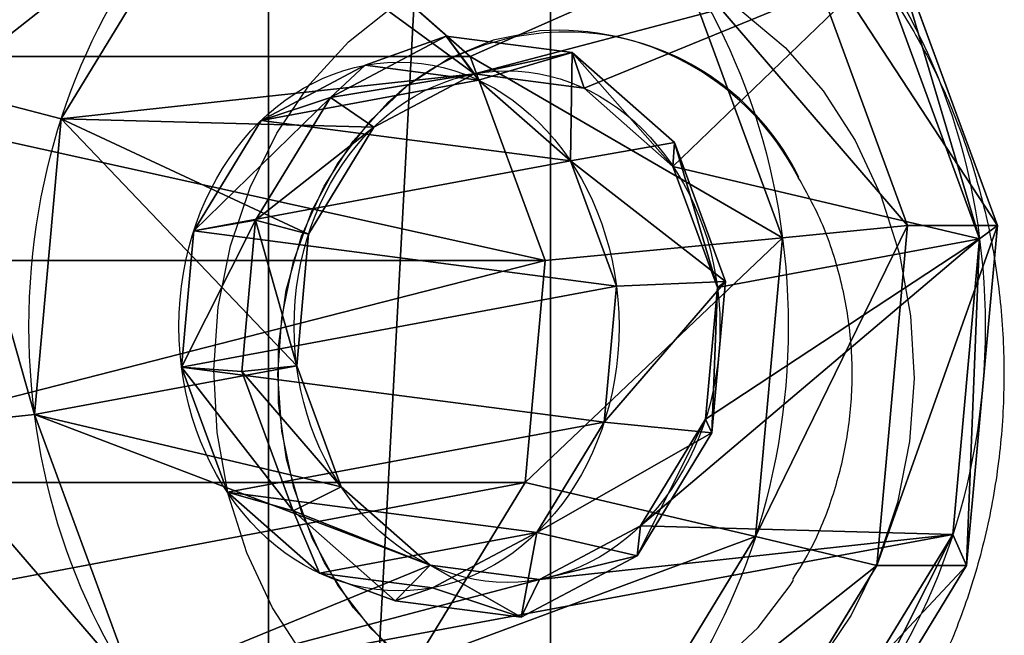
# Model space of a CAD drawing. Units: centimetres. Extents: x -227 to 227, y -199 to 200.
# Drawn here: x -56 to -52, y 13 to 16 of the extents above; entities that cross this region are included whole.
import ezdxf

# ---------------------------------------------------------------- set-up
doc = ezdxf.new("R2010")
doc.units = ezdxf.units.CM
doc.header["$LTSCALE"] = 2.54
doc.layers.get('0').update_dxf_attribs({"true_color": 0xff5454})
doc.layers.add('VP-EQ', color=7, linetype='Continuous', true_color=0x8a3492)

# ---------------------------------------------------------------- blocks, each defined once
blk = doc.blocks.new('Grupuj_25')
at = {"color": 18, "true_color": 0x010101}
for p, q in [((53.6736, 1.0633), (33.8825, 1.0633)), ((53.6736, 1.0633), (33.8825, 1.0633)), ((53.6736, 0, 1.595), (33.8825, 0, 1.595)), ((53.6736, 0, 1.595), (33.8825, 0, 1.595))]:
    blk.add_line(p, q, dxfattribs=at)
at = {"color": 0}
mesh = blk.add_polyface(dxfattribs=at)
corners = [(46.6814, 7.1695, 4.0708), (44.4995, 6.0475, 3.3228), (44.4995, 7.1695, 4.0708), (51.8632, 7.1724, 4.0727), (49.6813, 6.049, 3.3238), (49.6813, 7.1724, 4.0727), (57.9626, 19.9334, 12.5801), (0.0012, 11.6665, 7.0688), (0, 19.9334, 12.5801), (0.2069, 10.7703, 6.4713), (0.6622, 9.9402, 5.9179), (1.3413, 9.2237, 5.4403), (2.2051, 8.6617, 5.0656), (3.2046, 8.2862, 4.8153), (4.2826, 8.1187, 4.7036), (4.4958, 8.1041, 4.6938), (20.5, 8.1041, 4.6938), (22.2656, 7.8738, 4.5403), (23.9619, 7.4057, 4.2282), (25.5429, 6.7123, 3.766), (26.9658, 5.8126, 3.1662), (28.192, 4.7308, 2.445), (29.1884, 3.4963, 1.622), (29.6948, 2.8081, 1.1632), (30.3452, 2.2096, 0.7642), (42.0743, 9.5055, 5.6281), (41.886, 9.3755, 5.5415), (31.1173, 1.7213, 0.4387), (31.9845, 1.36, 0.1978), (32.9169, 1.1381, 0.0499), (41.7298, 9.2188, 5.437), (33.8825, 1.0633), (41.6111, 9.0407, 5.3183), (41.5341, 8.8474, 5.1894), (42.2883, 9.6042, 5.6939), (42.5206, 9.6682, 5.7366), (53.9047, 9.6682, 5.7366), (54.1653, 9.6457, 5.7216), (54.4095, 9.5666, 5.6688), (54.6198, 9.4365, 5.5821), (54.7812, 9.2648, 5.4676), (54.8823, 9.0637, 5.3336), (54.9159, 8.8474, 5.1894), (54.9159, 6.049, 3.3238), (55.7418, 1.5868, 0.349), (56.6055, 2.1382, 0.7166), (57.2874, 2.8444, 1.1874), (57.7485, 3.6649, 1.7344), (57.9626, 4.5531, 2.3265), (42.3132, 5.0725, 2.6728), (53.6736, 1.0633), (41.7766, 5.4786, 2.9436), (41.5341, 6.0475, 3.3228), (43.0168, 4.9255, 2.5748), (43.7204, 5.0725, 2.6728), (44.257, 5.4786, 2.9436), (47.4741, 5.0715, 2.6721), (46.9315, 5.4773, 2.9427), (46.6814, 6.0475, 3.3228), (48.1848, 4.9255, 2.5748), (48.8899, 5.0721, 2.6725), (49.432, 5.4785, 2.9434), (51.8632, 6.049, 3.3238), (52.1248, 5.4772, 2.9426), (52.6756, 5.0718, 2.6723), (53.3895, 4.9255, 2.5748), (54.1035, 5.0718, 2.6723), (54.7455, 1.2215, 0.1055), (54.6543, 5.4772, 2.9426)]
mesh.append_faces([[corners[k] for k in face] for face in [(0, 1, 2), (3, 4, 5), (6, 7, 8), (47, 6, 48)]], dxfattribs={"vtx0": -1, "color": 0})
mesh.append_faces([[corners[k] for k in face] for face in [(7, 6, 9), (9, 6, 10), (10, 6, 11), (11, 6, 12), (12, 6, 13), (13, 6, 14), (14, 6, 15), (15, 6, 16), (16, 6, 17), (17, 6, 18), (18, 6, 19), (19, 6, 20), (20, 6, 21), (21, 6, 22), (22, 6, 23), (23, 6, 24), (24, 26, 27), (27, 26, 28), (28, 26, 29), (29, 30, 31), (25, 6, 34), (34, 6, 35), (35, 6, 36), (36, 6, 37), (37, 6, 38), (38, 6, 39), (39, 6, 40), (40, 6, 41), (41, 6, 42), (42, 6, 43), (44, 6, 45), (45, 6, 46), (46, 6, 47), (31, 49, 50), (49, 31, 51), (51, 31, 52), (52, 31, 33), (56, 1, 57), (57, 1, 58), (58, 1, 0), (62, 4, 3), (50, 66, 67), (67, 43, 44)]], dxfattribs={"vtx0": -1, "vtx1": -1, "color": 0})
mesh.append_faces([[corners[k] for k in face] for face in [(24, 6, 25), (43, 6, 44), (50, 1, 56), (50, 4, 62)]], dxfattribs={"vtx0": -1, "vtx1": -1, "vtx2": -1, "color": 0})
mesh.append_faces([[corners[k] for k in face] for face in [(24, 25, 26), (29, 26, 30), (31, 30, 32), (31, 32, 33), (50, 49, 53), (50, 53, 54), (50, 54, 55), (50, 55, 1), (50, 56, 59), (50, 59, 60), (50, 60, 61), (50, 61, 4), (50, 62, 63), (50, 63, 64), (50, 64, 65), (50, 65, 66), (67, 66, 68), (67, 68, 43)]], dxfattribs={"vtx0": -1, "vtx2": -1, "color": 0})
mesh = blk.add_polyface(dxfattribs=at)
corners = [(33.8825, 0, 1.595), (41.7766, 4.4153, 4.5385), (41.5341, 4.9842, 4.9178), (42.3132, 4.0092, 4.2678), (53.6736, 0, 1.595), (43.0168, 3.8622, 4.1698), (43.7204, 4.0092, 4.2678), (44.257, 4.4153, 4.5385), (44.4995, 4.9842, 4.9178), (47.4741, 4.0081, 4.2671), (44.4995, 6.1062, 5.6658), (46.9315, 4.414, 4.5376), (46.6814, 4.9842, 4.9178), (48.1848, 3.8622, 4.1698), (48.8899, 4.0088, 4.2675), (49.432, 4.4152, 4.5384), (49.6813, 4.9857, 4.9187), (49.6813, 6.1091, 5.6677), (51.8632, 4.9857, 4.9187), (52.1248, 4.4139, 4.5375), (52.6756, 4.0085, 4.2673), (53.3895, 3.8622, 4.1698), (54.1035, 4.0085, 4.2673), (54.7455, 0.1582, 1.7004), (54.6543, 4.4139, 4.5375), (54.9159, 4.9857, 4.9187), (55.7418, 0.5235, 1.9439), (54.9159, 7.7841, 6.7844), (0.0012, 10.6032, 8.6638), (57.9626, 18.8701, 14.175), (0, 18.8701, 14.175), (0.2069, 9.707, 8.0663), (0.6622, 8.8769, 7.5129), (1.3413, 8.1604, 7.0352), (2.2051, 7.5984, 6.6605), (3.2046, 7.2229, 6.4102), (4.2826, 7.0554, 6.2986), (4.4958, 7.0408, 6.2888), (20.5, 7.0408, 6.2888), (22.2656, 6.8105, 6.1353), (23.9619, 6.3424, 5.8232), (25.5429, 5.649, 5.361), (26.9658, 4.7493, 4.7611), (28.192, 3.6675, 4.04), (29.1884, 2.433, 3.217), (29.6948, 1.7448, 2.7582), (30.3452, 1.1463, 2.3592), (42.0743, 8.4422, 7.2231), (41.886, 8.3122, 7.1364), (31.1173, 0.658, 2.0336), (31.9845, 0.2967, 1.7928), (32.9169, 0.0748, 1.6448), (41.7298, 8.1555, 7.0319), (41.6111, 7.9774, 6.9132), (41.5341, 7.7841, 6.7844), (42.2883, 8.5409, 7.2889), (42.5206, 8.6049, 7.3316), (53.9047, 8.6049, 7.3316), (54.1653, 8.5824, 7.3165), (54.4095, 8.5032, 7.2638), (54.6198, 8.3732, 7.1771), (54.7812, 8.2015, 7.0626), (54.8823, 8.0003, 6.9285), (56.6055, 1.0749, 2.3116), (57.2874, 1.7811, 2.7823), (57.7485, 2.6016, 3.3294), (57.9626, 3.4898, 3.9215), (51.8632, 6.1091, 5.6677), (46.6814, 6.1062, 5.6658)]
mesh.append_faces([[corners[k] for k in face] for face in [(28, 29, 30), (29, 65, 66)]], dxfattribs={"vtx0": -1, "color": 0})
mesh.append_faces([[corners[k] for k in face] for face in [(1, 0, 3), (3, 4, 5), (5, 4, 6), (6, 4, 7), (7, 4, 8), (8, 9, 10), (9, 4, 13), (13, 4, 14), (14, 4, 15), (15, 4, 16), (16, 4, 17), (18, 4, 19), (19, 4, 20), (20, 4, 21), (21, 4, 22), (22, 23, 24), (24, 23, 25), (25, 26, 27), (47, 46, 48), (48, 51, 52), (52, 0, 53), (53, 0, 54), (54, 0, 2)]], dxfattribs={"vtx0": -1, "vtx1": -1, "color": 0})
mesh.append_faces([[corners[k] for k in face] for face in [(8, 4, 9), (17, 4, 18), (29, 46, 47), (29, 27, 26)]], dxfattribs={"vtx0": -1, "vtx1": -1, "vtx2": -1, "color": 0})
mesh.append_faces([[corners[k] for k in face] for face in [(0, 1, 2), (3, 0, 4), (10, 9, 11), (10, 11, 12), (22, 4, 23), (25, 23, 26), (29, 28, 31), (29, 31, 32), (29, 32, 33), (29, 33, 34), (29, 34, 35), (29, 35, 36), (29, 36, 37), (29, 37, 38), (29, 38, 39), (29, 39, 40), (29, 40, 41), (29, 41, 42), (29, 42, 43), (29, 43, 44), (29, 44, 45), (29, 45, 46), (48, 46, 49), (48, 49, 50), (48, 50, 51), (52, 51, 0), (29, 47, 55), (29, 55, 56), (29, 56, 57), (29, 57, 58), (29, 58, 59), (29, 59, 60), (29, 60, 61), (29, 61, 62), (29, 62, 27), (29, 26, 63), (29, 63, 64), (29, 64, 65)]], dxfattribs={"vtx0": -1, "vtx2": -1, "color": 0})
mesh.append_faces([[corners[k] for k in face] for face in [(67, 17, 18), (68, 10, 12)]], dxfattribs={"vtx1": -1, "color": 0})
at = {"color": 18, "true_color": 0x010101}
mesh = blk.add_polyface(dxfattribs=at)
corners = [(53.6736, 0, 1.595), (33.8825, 1.0633), (53.6736, 1.0633), (33.8825, 0, 1.595)]
mesh.append_faces([[corners[k] for k in face] for face in [(0, 1, 2), (1, 0, 3)]], dxfattribs={"vtx0": -1, "color": 18})
blk = doc.blocks.new('Grupuj_27')
at = {"color": 0}
for p, q in [((3.7868, 5.1826, 2.0104), (3.7868, 1.9886, 6.8015)), ((3.7868, 5.1826, 2.0104), (3.7868, 1.9886, 6.8015)), ((2.1784, 4.9756, 1.8724), (2.1784, 1.7815, 6.6635)), ((2.1784, 4.9756, 1.8724), (2.1784, 1.7815, 6.6635)), ((3.0159, 4.8998, 1.8218), (3.0159, 1.7057, 6.613)), ((3.0159, 4.8998, 1.8218), (3.0159, 1.7057, 6.613)), ((2.3862, 4.0966, 10.3644), (2.4357, 3.6315, 10.4852)), ((2.3862, 4.0966, 10.3644), (2.4357, 3.6315, 10.4852)), ((3.6681, 3.9807, 10.287), (3.551, 3.5306, 10.4179)), ((3.6681, 3.9807, 10.287), (3.551, 3.5306, 10.4179)), ((2.5975, 2.8495, 9.7733), (2.6146, 3.0774, 9.2323)), ((2.5975, 2.8495, 9.7733), (2.6146, 3.0774, 9.2323)), ((3.1683, 2.7978, 9.7389), (3.1279, 3.031, 9.2014)), ((3.1683, 2.7978, 9.7389), (3.1279, 3.031, 9.2014)), ((2.0721, 2.6567, 9.6448), (2.1421, 2.9041, 9.1168)), ((2.0721, 2.6567, 9.6448), (2.1421, 2.9041, 9.1168)), ((2.5975, 2.8495, 9.7733), (2.0721, 2.6567, 9.6448)), ((2.5975, 2.8495, 9.7733), (2.0721, 2.6567, 9.6448)), ((2.5975, 2.8495, 9.7733), (2.6195, 2.6429, 9.8262)), ((2.5975, 2.8495, 9.7733), (2.6195, 2.6429, 9.8262)), ((3.1683, 2.7978, 9.7389), (2.5975, 2.8495, 9.7733)), ((3.1683, 2.7978, 9.7389), (2.5975, 2.8495, 9.7733)), ((3.1683, 2.7978, 9.7389), (3.1161, 2.598, 9.7962)), ((3.1683, 2.7978, 9.7389), (3.1161, 2.598, 9.7962)), ((3.6316, 2.5156, 9.5507), (3.1683, 2.7978, 9.7389)), ((3.6316, 2.5156, 9.5507), (3.1683, 2.7978, 9.7389)), ((3.6316, 2.5156, 9.5507), (3.5445, 2.7772, 9.0322)), ((3.6316, 2.5156, 9.5507), (3.5445, 2.7772, 9.0322)), ((2.0721, 2.6567, 9.6448), (1.7329, 2.2712, 9.3878)), ((2.0721, 2.6567, 9.6448), (1.7329, 2.2712, 9.3878)), ((2.0721, 2.6567, 9.6448), (2.1624, 2.4752, 9.7144)), ((2.0721, 2.6567, 9.6448), (2.1624, 2.4752, 9.7144)), ((1.7329, 2.2712, 9.3878), (1.8371, 2.5574, 8.8856)), ((1.7329, 2.2712, 9.3878), (1.8371, 2.5574, 8.8856)), ((3.7868, 1.9886, 6.8015), (4.2845, 2.5542, 7.1786)), ((3.7868, 1.9886, 6.8015), (4.2845, 2.5542, 7.1786)), ((3.6316, 2.5156, 9.5507), (3.5192, 2.3525, 9.6325)), ((3.6316, 2.5156, 9.5507), (3.5192, 2.3525, 9.6325)), ((3.8633, 2.0785, 9.2593), (3.6316, 2.5156, 9.5507)), ((3.8633, 2.0785, 9.2593), (3.6316, 2.5156, 9.5507)), ((3.8633, 2.0785, 9.2593), (3.7529, 2.3841, 8.7701)), ((3.8633, 2.0785, 9.2593), (3.7529, 2.3841, 8.7701)), ((1.7329, 2.2712, 9.3878), (1.6709, 1.7963, 9.0711)), ((1.7329, 2.2712, 9.3878), (1.6709, 1.7963, 9.0711)), ((1.7329, 2.2712, 9.3878), (1.8674, 2.1399, 9.4908)), ((1.7329, 2.2712, 9.3878), (1.8674, 2.1399, 9.4908)), ((1.4985, 2.1956, 6.9395), (2.1784, 1.7815, 6.6635)), ((1.4985, 2.1956, 6.9395), (2.1784, 1.7815, 6.6635)), ((1.6709, 1.7963, 9.0711), (1.7813, 2.1303, 8.6009)), ((1.6709, 1.7963, 9.0711), (1.7813, 2.1303, 8.6009)), ((3.8633, 2.0785, 9.2593), (3.7208, 1.9722, 9.379)), ((3.8633, 2.0785, 9.2593), (3.7208, 1.9722, 9.379)), ((3.8012, 1.6035, 8.9427), (3.8633, 2.0785, 9.2593)), ((3.8012, 1.6035, 8.9427), (3.8633, 2.0785, 9.2593)), ((3.0159, 1.7057, 6.613), (3.7868, 1.9886, 6.8015)), ((3.0159, 1.7057, 6.613), (3.7868, 1.9886, 6.8015)), ((3.7868, 1.9886, 6.8015), (4.1393, 1.1911, 7.2073)), ((3.7868, 1.9886, 6.8015), (4.1393, 1.1911, 7.2073)), ((3.8012, 1.6035, 8.9427), (3.6971, 1.957, 8.4854)), ((3.8012, 1.6035, 8.9427), (3.6971, 1.957, 8.4854)), ((1.6709, 1.7963, 9.0711), (1.8134, 1.7267, 9.2153)), ((1.6709, 1.7963, 9.0711), (1.9025, 1.3591, 8.7797)), ((1.6709, 1.7963, 9.0711), (1.9025, 1.3591, 8.7797)), ((1.6709, 1.7963, 9.0711), (1.8134, 1.7267, 9.2153)), ((2.1784, 1.7815, 6.6635), (1.9749, 0.9125, 7.0215)), ((2.1784, 1.7815, 6.6635), (1.9749, 0.9125, 7.0215)), ((2.1784, 1.7815, 6.6635), (3.0159, 1.7057, 6.613)), ((2.1784, 1.7815, 6.6635), (3.0159, 1.7057, 6.613)), ((1.9025, 1.3591, 8.7797), (1.9896, 1.7372, 8.3388)), ((1.9025, 1.3591, 8.7797), (1.9896, 1.7372, 8.3388)), ((3.0159, 1.7057, 6.613), (3.1019, 0.8106, 6.9536)), ((3.0159, 1.7057, 6.613), (3.1019, 0.8106, 6.9536)), ((3.4621, 1.218, 8.6857), (3.3921, 1.6103, 8.2542)), ((3.4621, 1.218, 8.6857), (3.3921, 1.6103, 8.2542)), ((3.4621, 1.218, 8.6857), (3.8012, 1.6035, 8.9427)), ((3.4621, 1.218, 8.6857), (3.8012, 1.6035, 8.9427)), ((3.8012, 1.6035, 8.9427), (3.6668, 1.559, 9.1035)), ((3.8012, 1.6035, 8.9427), (3.6668, 1.559, 9.1035)), ((2.3659, 1.0769, 8.5916), (2.4063, 1.4834, 8.1696)), ((2.3659, 1.0769, 8.5916), (2.4063, 1.4834, 8.1696)), ((2.9367, 1.0253, 8.5572), (2.9196, 1.437, 8.1387)), ((2.9367, 1.0253, 8.5572), (2.9196, 1.437, 8.1387)), ((1.9025, 1.3591, 8.7797), (2.0149, 1.3463, 8.9618)), ((1.9025, 1.3591, 8.7797), (2.3659, 1.0769, 8.5916)), ((1.9025, 1.3591, 8.7797), (2.3659, 1.0769, 8.5916)), ((1.9025, 1.3591, 8.7797), (2.0149, 1.3463, 8.9618)), ((2.9367, 1.0253, 8.5572), (3.4621, 1.218, 8.6857)), ((2.9367, 1.0253, 8.5572), (3.4621, 1.218, 8.6857)), ((3.4621, 1.218, 8.6857), (3.3717, 1.2236, 8.8799)), ((3.4621, 1.218, 8.6857), (3.3717, 1.2236, 8.8799)), ((0.8254, 1.0885, 7.6247), (1.866, 0.4547, 7.2022)), ((0.8254, 1.0885, 7.6247), (1.866, 0.4547, 7.2022)), ((2.3659, 1.0769, 8.5916), (2.418, 1.1008, 8.7981)), ((2.3659, 1.0769, 8.5916), (2.418, 1.1008, 8.7981)), ((2.3659, 1.0769, 8.5916), (2.9367, 1.0253, 8.5572)), ((2.3659, 1.0769, 8.5916), (2.9367, 1.0253, 8.5572)), ((2.9367, 1.0253, 8.5572), (2.9146, 1.0559, 8.7681)), ((2.9367, 1.0253, 8.5572), (2.9146, 1.0559, 8.7681)), ((1.9749, 0.9125, 7.0215), (1.866, 0.4547, 7.2022)), ((1.9749, 0.9125, 7.0215), (1.866, 0.4547, 7.2022)), ((3.1019, 0.8106, 6.9536), (3.148, 0.3387, 7.1248)), ((3.1019, 0.8106, 6.9536), (3.148, 0.3387, 7.1248)), ((0.8256, 0.7497, 8.1331), (1.866, 0.116, 7.7106)), ((0.8256, 0.7497, 8.1331), (1.866, 0.116, 7.7106)), ((3.148, 0.3387, 7.1248), (4.3279, 0.7716, 7.4134)), ((3.148, 0.3387, 7.1248), (4.3279, 0.7716, 7.4134)), ((1.866, 0.4547, 7.2022), (1.866, 0.116, 7.7106)), ((1.866, 0.4547, 7.2022), (1.866, 0.116, 7.7106)), ((1.866, 0.4547, 7.2022), (3.148, 0.3387, 7.1248)), ((1.866, 0.4547, 7.2022), (3.148, 0.3387, 7.1248)), ((3.148, 0, 7.6333), (4.3278, 0.4329, 7.9219)), ((3.148, 0, 7.6333), (4.3278, 0.4329, 7.9219)), ((3.148, 0.3387, 7.1248), (3.148, 0, 7.6333)), ((3.148, 0.3387, 7.1248), (3.148, 0, 7.6333)), ((1.866, 0.116, 7.7106), (1.9832, 0.1683, 8.1764)), ((1.866, 0.116, 7.7106), (1.9832, 0.1683, 8.1764)), ((1.866, 0.116, 7.7106), (3.148, 0, 7.6333)), ((1.866, 0.116, 7.7106), (3.148, 0, 7.6333)), ((3.148, 0, 7.6333), (3.0984, 0.0674, 8.1091)), ((3.148, 0, 7.6333), (3.0984, 0.0674, 8.1091))]:
    blk.add_line(p, q, dxfattribs=at)
at = {"color": 0, "extrusion": (-1.00684e-15, -0.5547, 0.832051)}
blk.add_circle((2.7671, 6.6959, 5.3361), 2.1901, dxfattribs=at)
blk.add_circle((2.7671, 6.6959, 5.3361), 2.1901, dxfattribs=at)
blk.add_circle((2.7671, 6.6959, 5.3361), 2.1901, dxfattribs=at)
blk.add_circle((2.7671, 6.6959, 5.3361), 2.1901, dxfattribs=at)
blk.add_circle((2.7671, 6.6959, 5.3361), 2.1901, dxfattribs=at)
blk.add_circle((2.7671, 6.6959, 5.3361), 2.1901, dxfattribs=at)
blk.add_circle((2.7671, 6.6959, 5.3361), 2.1901, dxfattribs=at)
blk.add_circle((2.7671, 6.6959, 5.3361), 2.1901, dxfattribs=at)
blk.add_circle((2.7671, 6.6959, 5.3361), 2.1901, dxfattribs=at)
blk.add_circle((2.7671, 6.6959, 5.3361), 2.1901, dxfattribs=at)
blk.add_circle((2.7671, 6.6959, 5.3361), 2.1901, dxfattribs=at)
blk.add_circle((2.7671, 6.6959, 5.3361), 2.1901, dxfattribs=at)
blk.add_circle((2.7671, 6.6959, 5.3361), 2.1901, dxfattribs=at)
blk.add_circle((2.7671, 6.6959, 5.3361), 2.1901, dxfattribs=at)
blk.add_circle((2.7671, 6.6959, 5.3361), 2.1901, dxfattribs=at)
blk.add_circle((2.7671, 6.6959, 5.3361), 2.1901, dxfattribs=at)
blk.add_circle((2.7671, 6.6959, 5.3361), 2.1901, dxfattribs=at)
blk.add_circle((2.7671, 6.6959, 5.3361), 2.1901, dxfattribs=at)
blk.add_circle((2.7671, 6.6959, 5.3361), 2.1901, dxfattribs=at)
blk.add_circle((2.7671, 6.6959, 5.3361), 2.1901, dxfattribs=at)
blk.add_circle((2.7671, 6.6959, 5.3361), 2.1901, dxfattribs=at)
blk.add_circle((2.7671, 6.6959, 5.3361), 2.1901, dxfattribs=at)
blk.add_circle((2.7671, 6.6959, 5.3361), 2.1901, dxfattribs=at)
blk.add_circle((2.7671, 6.6959, 5.3361), 2.1901, dxfattribs=at)
at = {"color": 0, "extrusion": (2.39921e-15, -0.5547, 0.832051)}
blk.add_circle((2.7671, 6.6959, 6.7098), 2.1672, dxfattribs=at)
blk.add_circle((2.7671, 6.6959, 6.7098), 2.1672, dxfattribs=at)
blk.add_circle((2.7671, 6.6959, 6.7098), 2.1672, dxfattribs=at)
blk.add_circle((2.7671, 6.6959, 6.7098), 2.1672, dxfattribs=at)
blk.add_circle((2.7671, 6.6959, 6.7098), 2.1672, dxfattribs=at)
blk.add_circle((2.7671, 6.6959, 6.7098), 2.1672, dxfattribs=at)
blk.add_circle((2.7671, 6.6959, 6.7098), 2.1672, dxfattribs=at)
blk.add_circle((2.7671, 6.6959, 6.7098), 2.1672, dxfattribs=at)
blk.add_circle((2.7671, 6.6959, 6.7098), 2.1672, dxfattribs=at)
blk.add_circle((2.7671, 6.6959, 6.7098), 2.1672, dxfattribs=at)
blk.add_circle((2.7671, 6.6959, 6.7098), 2.1672, dxfattribs=at)
blk.add_circle((2.7671, 6.6959, 6.7098), 2.1672, dxfattribs=at)
blk.add_circle((2.7671, 6.6959, 6.7098), 2.1672, dxfattribs=at)
at = {"color": 0, "extrusion": (6.69453e-16, -0.5547, 0.832051)}
blk.add_circle((2.7671, 6.6959, 5.9747), 0.9975, dxfattribs=at)
blk.add_circle((2.7671, 6.6959, 5.9747), 0.9975, dxfattribs=at)
blk.add_circle((2.7671, 6.6959, 5.9747), 0.9975, dxfattribs=at)
blk.add_circle((2.7671, 6.6959, 5.9747), 0.9975, dxfattribs=at)
blk.add_circle((2.7671, 6.6959, 5.9747), 0.9975, dxfattribs=at)
blk.add_circle((2.7671, 6.6959, 5.9747), 0.9975, dxfattribs=at)
blk.add_circle((2.7671, 6.6959, 5.9747), 0.9975, dxfattribs=at)
blk.add_circle((2.7671, 6.6959, 5.9747), 0.9975, dxfattribs=at)
blk.add_circle((2.7671, 6.6959, 5.9747), 0.9975, dxfattribs=at)
blk.add_circle((2.7671, 6.6959, 5.9747), 0.9975, dxfattribs=at)
blk.add_circle((2.7671, 6.6959, 5.9747), 0.9975, dxfattribs=at)
blk.add_circle((2.7671, 6.6959, 5.9747), 0.9975, dxfattribs=at)
blk.add_circle((2.7671, 6.6959, 5.9747), 0.9975, dxfattribs=at)
at = {"color": 0, "extrusion": (1.78818e-15, -0.5547, 0.832051)}
blk.add_circle((2.7671, 6.6959, 6.7098), 0.965, dxfattribs=at)
blk.add_circle((2.7671, 6.6959, 6.7098), 0.965, dxfattribs=at)
blk.add_circle((2.7671, 6.6959, 6.7098), 0.965, dxfattribs=at)
blk.add_circle((2.7671, 6.6959, 6.7098), 0.965, dxfattribs=at)
blk.add_circle((2.7671, 6.6959, 6.7098), 0.965, dxfattribs=at)
blk.add_circle((2.7671, 6.6959, 6.7098), 0.965, dxfattribs=at)
blk.add_circle((2.7671, 6.6959, 6.7098), 0.965, dxfattribs=at)
blk.add_circle((2.7671, 6.6959, 6.7098), 0.965, dxfattribs=at)
blk.add_circle((2.7671, 6.6959, 6.7098), 0.965, dxfattribs=at)
blk.add_circle((2.7671, 6.6959, 6.7098), 0.965, dxfattribs=at)
blk.add_circle((2.7671, 6.6959, 6.7098), 0.965, dxfattribs=at)
blk.add_circle((2.7671, 6.6959, 6.7098), 0.965, dxfattribs=at)
blk.add_circle((2.7671, 6.6959, 6.7098), 0.965, dxfattribs=at)
at = {"color": 0}
mesh = blk.add_polyface(dxfattribs=at)
corners = [(1.7473, 4.0996, 8.2089), (1.2497, 6.728, 3.0406), (1.2497, 3.5339, 7.8317), (1.7473, 7.2937, 3.4177)]
mesh.append_faces([[corners[k] for k in face] for face in [(0, 1, 2), (1, 0, 3)]], dxfattribs={"vtx0": -1, "color": 0})
mesh = blk.add_polyface(dxfattribs=at)
corners = [(3.7868, 5.1826, 2.0104), (4.2845, 2.5542, 7.1786), (3.7868, 1.9886, 6.8015), (4.2845, 5.7483, 2.3875)]
mesh.append_faces([[corners[k] for k in face] for face in [(0, 1, 2), (1, 0, 3)]], dxfattribs={"vtx0": -1, "color": 0})
mesh = blk.add_polyface(dxfattribs=at)
corners = [(2.1784, 1.7815, 6.6635), (1.4985, 5.3897, 2.1484), (2.1784, 4.9756, 1.8724), (1.4985, 2.1956, 6.9395)]
mesh.append_faces([[corners[k] for k in face] for face in [(0, 1, 2), (1, 0, 3)]], dxfattribs={"vtx0": -1, "color": 0})
mesh = blk.add_polyface(dxfattribs=at)
corners = [(3.7868, 5.1826, 2.0104), (3.0159, 1.7057, 6.613), (3.0159, 4.8998, 1.8218), (3.7868, 1.9886, 6.8015)]
mesh.append_faces([[corners[k] for k in face] for face in [(0, 1, 2), (1, 0, 3)]], dxfattribs={"vtx0": -1, "color": 0})
mesh = blk.add_polyface(dxfattribs=at)
corners = [(3.0159, 1.7057, 6.613), (2.1784, 4.9756, 1.8724), (3.0159, 4.8998, 1.8218), (2.1784, 1.7815, 6.6635)]
mesh.append_faces([[corners[k] for k in face] for face in [(0, 1, 2), (1, 0, 3)]], dxfattribs={"vtx0": -1, "color": 0})
mesh = blk.add_polyface(dxfattribs=at)
corners = [(1.2063, 3.6638, 10.0758), (2.3862, 4.4357, 9.8562), (1.2062, 4.0028, 9.5676), (2.3862, 4.0966, 10.3644)]
mesh.append_faces([[corners[k] for k in face] for face in [(0, 1, 2), (1, 0, 3)]], dxfattribs={"vtx0": -1, "color": 0})
mesh = blk.add_polyface(dxfattribs=at)
corners = [(3.5593, 4.3103, 9.2868), (4.7088, 3.6859, 9.3563), (4.4741, 3.7532, 8.9153), (3.6682, 4.3197, 9.7788)]
mesh.append_faces([[corners[k] for k in face] for face in [(0, 1, 2), (1, 0, 3)]], dxfattribs={"vtx0": -1, "color": 0})
mesh = blk.add_polyface(dxfattribs=at)
corners = [(3.6682, 4.3197, 9.7788), (4.7086, 3.3469, 9.8646), (4.7088, 3.6859, 9.3563), (3.6681, 3.9807, 10.287)]
mesh.append_faces([[corners[k] for k in face] for face in [(0, 1, 2), (1, 0, 3)]], dxfattribs={"vtx0": -1, "color": 0})
mesh = blk.add_polyface(dxfattribs=at)
corners = [(0.7252, 3.2706, 8.5936), (1.7473, 4.0996, 8.2089), (1.2497, 3.5339, 7.8317), (1.3949, 4.0317, 9.101)]
mesh.append_faces([[corners[k] for k in face] for face in [(0, 1, 2), (1, 0, 3)]], dxfattribs={"vtx0": -1, "color": 0})
mesh = blk.add_polyface(dxfattribs=at)
corners = [(1.4092, 3.2549, 10.2341), (2.3862, 4.0966, 10.3644), (1.2063, 3.6638, 10.0758), (2.4357, 3.6315, 10.4852)]
mesh.append_faces([[corners[k] for k in face] for face in [(0, 1, 2), (1, 0, 3)]], dxfattribs={"vtx0": -1, "color": 0})
mesh = blk.add_polyface(dxfattribs=at)
corners = [(2.4357, 3.6315, 10.4852), (3.6681, 3.9807, 10.287), (2.3862, 4.0966, 10.3644), (3.551, 3.5306, 10.4179)]
mesh.append_faces([[corners[k] for k in face] for face in [(0, 1, 2), (1, 0, 3)]], dxfattribs={"vtx0": -1, "color": 0})
mesh = blk.add_polyface(dxfattribs=at)
corners = [(4.4562, 2.9792, 10.0504), (3.6681, 3.9807, 10.287), (3.551, 3.5306, 10.4179), (4.7086, 3.3469, 9.8646)]
mesh.append_faces([[corners[k] for k in face] for face in [(0, 1, 2), (1, 0, 3)]], dxfattribs={"vtx0": -1, "color": 0})
mesh = blk.add_polyface(dxfattribs=at)
corners = [(1.078, 0.7196, 8.544), (0.7466, 2.5017, 9.732), (0.6253, 1.5737, 9.1134), (1.4092, 3.2549, 10.2341), (1.9832, 0.1683, 8.1764), (1.8134, 1.7267, 9.2153), (2.0149, 1.3463, 8.9618), (3.0984, 0.0674, 8.1091), (2.418, 1.1008, 8.7981), (2.9146, 1.0559, 8.7681), (3.3717, 1.2236, 8.8799), (4.1249, 0.444, 8.3602), (3.6668, 1.559, 9.1035), (3.7208, 1.9722, 9.379), (1.8674, 2.1399, 9.4908), (2.4357, 3.6315, 10.4852), (2.1624, 2.4752, 9.7144), (2.6195, 2.6429, 9.8262), (3.551, 3.5306, 10.4179), (3.1161, 2.598, 9.7962), (3.5192, 2.3525, 9.6325), (4.4562, 2.9792, 10.0504), (4.7876, 1.1972, 8.8623), (4.9088, 2.1251, 9.481)]
mesh.append_faces([[corners[k] for k in face] for face in [(0, 1, 2), (21, 22, 23)]], dxfattribs={"vtx0": -1, "color": 0})
mesh.append_faces([[corners[k] for k in face] for face in [(1, 0, 3), (5, 4, 6), (6, 7, 8), (8, 7, 9), (9, 7, 10), (10, 11, 12), (12, 11, 13), (3, 14, 15), (14, 3, 5), (15, 17, 18), (18, 13, 21)]], dxfattribs={"vtx0": -1, "vtx1": -1, "color": 0})
mesh.append_faces([[corners[k] for k in face] for face in [(3, 4, 5), (21, 13, 11)]], dxfattribs={"vtx0": -1, "vtx1": -1, "vtx2": -1, "color": 0})
mesh.append_faces([[corners[k] for k in face] for face in [(3, 0, 4), (6, 4, 7), (10, 7, 11), (15, 14, 16), (15, 16, 17), (18, 17, 19), (18, 19, 20), (18, 20, 13), (21, 11, 22)]], dxfattribs={"vtx0": -1, "vtx2": -1, "color": 0})
mesh = blk.add_polyface(dxfattribs=at)
corners = [(1.9896, 1.7372, 8.3388), (1.8371, 2.5574, 8.8856), (1.7813, 2.1303, 8.6009), (2.1421, 2.9041, 9.1168), (2.4063, 1.4834, 8.1696), (2.6146, 3.0774, 9.2323), (2.9196, 1.437, 8.1387), (3.1279, 3.031, 9.2014), (3.3921, 1.6103, 8.2542), (3.5445, 2.7772, 9.0322), (3.6971, 1.957, 8.4854), (3.7529, 2.3841, 8.7701)]
mesh.append_faces([[corners[k] for k in face] for face in [(0, 1, 2), (9, 10, 11)]], dxfattribs={"vtx0": -1, "color": 0})
mesh.append_faces([[corners[k] for k in face] for face in [(1, 0, 3), (3, 4, 5), (5, 6, 7), (7, 8, 9)]], dxfattribs={"vtx0": -1, "vtx1": -1, "color": 0})
mesh.append_faces([[corners[k] for k in face] for face in [(3, 0, 4), (5, 4, 6), (7, 6, 8), (9, 8, 10)]], dxfattribs={"vtx0": -1, "vtx2": -1, "color": 0})
mesh = blk.add_polyface(dxfattribs=at)
corners = [(2.6146, 3.0774, 9.2323), (2.0721, 2.6567, 9.6448), (2.1421, 2.9041, 9.1168), (2.5975, 2.8495, 9.7733)]
mesh.append_faces([[corners[k] for k in face] for face in [(0, 1, 2), (1, 0, 3)]], dxfattribs={"vtx0": -1, "color": 0})
mesh = blk.add_polyface(dxfattribs=at)
corners = [(3.1683, 2.7978, 9.7389), (2.6146, 3.0774, 9.2323), (3.1279, 3.031, 9.2014), (2.5975, 2.8495, 9.7733)]
mesh.append_faces([[corners[k] for k in face] for face in [(0, 1, 2), (1, 0, 3)]], dxfattribs={"vtx0": -1, "color": 0})
mesh = blk.add_polyface(dxfattribs=at)
corners = [(3.6316, 2.5156, 9.5507), (3.1279, 3.031, 9.2014), (3.5445, 2.7772, 9.0322), (3.1683, 2.7978, 9.7389)]
mesh.append_faces([[corners[k] for k in face] for face in [(0, 1, 2), (1, 0, 3)]], dxfattribs={"vtx0": -1, "color": 0})
mesh = blk.add_polyface(dxfattribs=at)
corners = [(1.8371, 2.5574, 8.8856), (2.0721, 2.6567, 9.6448), (1.7329, 2.2712, 9.3878), (2.1421, 2.9041, 9.1168)]
mesh.append_faces([[corners[k] for k in face] for face in [(0, 1, 2), (1, 0, 3)]], dxfattribs={"vtx0": -1, "color": 0})
mesh = blk.add_polyface(dxfattribs=at)
corners = [(2.5975, 2.8495, 9.7733), (2.1624, 2.4752, 9.7144), (2.0721, 2.6567, 9.6448), (2.6195, 2.6429, 9.8262)]
mesh.append_faces([[corners[k] for k in face] for face in [(0, 1, 2), (1, 0, 3)]], dxfattribs={"vtx0": -1, "color": 0})
mesh = blk.add_polyface(dxfattribs=at)
corners = [(3.1683, 2.7978, 9.7389), (2.6195, 2.6429, 9.8262), (2.5975, 2.8495, 9.7733), (3.1161, 2.598, 9.7962)]
mesh.append_faces([[corners[k] for k in face] for face in [(0, 1, 2), (1, 0, 3)]], dxfattribs={"vtx0": -1, "color": 0})
mesh = blk.add_polyface(dxfattribs=at)
corners = [(3.1683, 2.7978, 9.7389), (3.5192, 2.3525, 9.6325), (3.1161, 2.598, 9.7962), (3.6316, 2.5156, 9.5507)]
mesh.append_faces([[corners[k] for k in face] for face in [(0, 1, 2), (1, 0, 3)]], dxfattribs={"vtx0": -1, "color": 0})
mesh = blk.add_polyface(dxfattribs=at)
corners = [(3.6316, 2.5156, 9.5507), (3.7529, 2.3841, 8.7701), (3.8633, 2.0785, 9.2593), (3.5445, 2.7772, 9.0322)]
mesh.append_faces([[corners[k] for k in face] for face in [(0, 1, 2), (1, 0, 3)]], dxfattribs={"vtx0": -1, "color": 0})
mesh = blk.add_polyface(dxfattribs=at)
corners = [(2.0721, 2.6567, 9.6448), (1.8674, 2.1399, 9.4908), (1.7329, 2.2712, 9.3878), (2.1624, 2.4752, 9.7144)]
mesh.append_faces([[corners[k] for k in face] for face in [(0, 1, 2), (1, 0, 3)]], dxfattribs={"vtx0": -1, "color": 0})
mesh = blk.add_polyface(dxfattribs=at)
corners = [(1.7813, 2.1303, 8.6009), (1.7329, 2.2712, 9.3878), (1.6709, 1.7963, 9.0711), (1.8371, 2.5574, 8.8856)]
mesh.append_faces([[corners[k] for k in face] for face in [(0, 1, 2), (1, 0, 3)]], dxfattribs={"vtx0": -1, "color": 0})
mesh = blk.add_polyface(dxfattribs=at)
corners = [(4.2845, 2.5542, 7.1786), (4.1393, 1.1911, 7.2073), (3.7868, 1.9886, 6.8015), (4.8089, 1.9523, 7.7147)]
mesh.append_faces([[corners[k] for k in face] for face in [(0, 1, 2), (1, 0, 3)]], dxfattribs={"vtx0": -1, "color": 0})
mesh = blk.add_polyface(dxfattribs=at)
corners = [(3.6316, 2.5156, 9.5507), (3.7208, 1.9722, 9.379), (3.5192, 2.3525, 9.6325), (3.8633, 2.0785, 9.2593)]
mesh.append_faces([[corners[k] for k in face] for face in [(0, 1, 2), (1, 0, 3)]], dxfattribs={"vtx0": -1, "color": 0})
mesh = blk.add_polyface(dxfattribs=at)
corners = [(3.8633, 2.0785, 9.2593), (3.6971, 1.957, 8.4854), (3.8012, 1.6035, 8.9427), (3.7529, 2.3841, 8.7701)]
mesh.append_faces([[corners[k] for k in face] for face in [(0, 1, 2), (1, 0, 3)]], dxfattribs={"vtx0": -1, "color": 0})
mesh = blk.add_polyface(dxfattribs=at)
corners = [(1.6709, 1.7963, 9.0711), (1.8674, 2.1399, 9.4908), (1.8134, 1.7267, 9.2153), (1.7329, 2.2712, 9.3878)]
mesh.append_faces([[corners[k] for k in face] for face in [(0, 1, 2), (1, 0, 3)]], dxfattribs={"vtx0": -1, "color": 0})
mesh = blk.add_polyface(dxfattribs=at)
corners = [(1.4985, 2.1956, 6.9395), (1.9749, 0.9125, 7.0215), (1.0601, 1.4697, 7.393), (2.1784, 1.7815, 6.6635)]
mesh.append_faces([[corners[k] for k in face] for face in [(0, 1, 2), (1, 0, 3)]], dxfattribs={"vtx0": -1, "color": 0})
mesh = blk.add_polyface(dxfattribs=at)
corners = [(1.9896, 1.7372, 8.3388), (1.6709, 1.7963, 9.0711), (1.9025, 1.3591, 8.7797), (1.7813, 2.1303, 8.6009)]
mesh.append_faces([[corners[k] for k in face] for face in [(0, 1, 2), (1, 0, 3)]], dxfattribs={"vtx0": -1, "color": 0})
mesh = blk.add_polyface(dxfattribs=at)
corners = [(3.7208, 1.9722, 9.379), (3.8012, 1.6035, 8.9427), (3.6668, 1.559, 9.1035), (3.8633, 2.0785, 9.2593)]
mesh.append_faces([[corners[k] for k in face] for face in [(0, 1, 2), (1, 0, 3)]], dxfattribs={"vtx0": -1, "color": 0})
mesh = blk.add_polyface(dxfattribs=at)
corners = [(3.7868, 1.9886, 6.8015), (3.1019, 0.8106, 6.9536), (3.0159, 1.7057, 6.613), (4.1393, 1.1911, 7.2073)]
mesh.append_faces([[corners[k] for k in face] for face in [(0, 1, 2), (1, 0, 3)]], dxfattribs={"vtx0": -1, "color": 0})
mesh = blk.add_polyface(dxfattribs=at)
corners = [(3.8012, 1.6035, 8.9427), (3.3921, 1.6103, 8.2542), (3.4621, 1.218, 8.6857), (3.6971, 1.957, 8.4854)]
mesh.append_faces([[corners[k] for k in face] for face in [(0, 1, 2), (1, 0, 3)]], dxfattribs={"vtx0": -1, "color": 0})
mesh = blk.add_polyface(dxfattribs=at)
corners = [(1.9025, 1.3591, 8.7797), (1.8134, 1.7267, 9.2153), (2.0149, 1.3463, 8.9618), (1.6709, 1.7963, 9.0711)]
mesh.append_faces([[corners[k] for k in face] for face in [(0, 1, 2), (1, 0, 3)]], dxfattribs={"vtx0": -1, "color": 0})
mesh = blk.add_polyface(dxfattribs=at)
corners = [(2.1784, 1.7815, 6.6635), (3.1019, 0.8106, 6.9536), (1.9749, 0.9125, 7.0215), (3.0159, 1.7057, 6.613)]
mesh.append_faces([[corners[k] for k in face] for face in [(0, 1, 2), (1, 0, 3)]], dxfattribs={"vtx0": -1, "color": 0})
mesh = blk.add_polyface(dxfattribs=at)
corners = [(2.3659, 1.0769, 8.5916), (1.9896, 1.7372, 8.3388), (1.9025, 1.3591, 8.7797), (2.4063, 1.4834, 8.1696)]
mesh.append_faces([[corners[k] for k in face] for face in [(0, 1, 2), (1, 0, 3)]], dxfattribs={"vtx0": -1, "color": 0})
mesh = blk.add_polyface(dxfattribs=at)
corners = [(2.9367, 1.0253, 8.5572), (3.3921, 1.6103, 8.2542), (2.9196, 1.437, 8.1387), (3.4621, 1.218, 8.6857)]
mesh.append_faces([[corners[k] for k in face] for face in [(0, 1, 2), (1, 0, 3)]], dxfattribs={"vtx0": -1, "color": 0})
mesh = blk.add_polyface(dxfattribs=at)
corners = [(3.3717, 1.2236, 8.8799), (3.8012, 1.6035, 8.9427), (3.4621, 1.218, 8.6857), (3.6668, 1.559, 9.1035)]
mesh.append_faces([[corners[k] for k in face] for face in [(0, 1, 2), (1, 0, 3)]], dxfattribs={"vtx0": -1, "color": 0})
mesh = blk.add_polyface(dxfattribs=at)
corners = [(1.0601, 1.4697, 7.393), (1.866, 0.4547, 7.2022), (0.8254, 1.0885, 7.6247), (1.9749, 0.9125, 7.0215)]
mesh.append_faces([[corners[k] for k in face] for face in [(0, 1, 2), (1, 0, 3)]], dxfattribs={"vtx0": -1, "color": 0})
mesh = blk.add_polyface(dxfattribs=at)
corners = [(2.4063, 1.4834, 8.1696), (2.9367, 1.0253, 8.5572), (2.9196, 1.437, 8.1387), (2.3659, 1.0769, 8.5916)]
mesh.append_faces([[corners[k] for k in face] for face in [(0, 1, 2), (1, 0, 3)]], dxfattribs={"vtx0": -1, "color": 0})
mesh = blk.add_polyface(dxfattribs=at)
corners = [(1.9025, 1.3591, 8.7797), (2.418, 1.1008, 8.7981), (2.3659, 1.0769, 8.5916), (2.0149, 1.3463, 8.9618)]
mesh.append_faces([[corners[k] for k in face] for face in [(0, 1, 2), (1, 0, 3)]], dxfattribs={"vtx0": -1, "color": 0})
mesh = blk.add_polyface(dxfattribs=at)
corners = [(2.9146, 1.0559, 8.7681), (3.4621, 1.218, 8.6857), (2.9367, 1.0253, 8.5572), (3.3717, 1.2236, 8.8799)]
mesh.append_faces([[corners[k] for k in face] for face in [(0, 1, 2), (1, 0, 3)]], dxfattribs={"vtx0": -1, "color": 0})
mesh = blk.add_polyface(dxfattribs=at)
corners = [(4.1393, 1.1911, 7.2073), (3.148, 0.3387, 7.1248), (3.1019, 0.8106, 6.9536), (4.3279, 0.7716, 7.4134)]
mesh.append_faces([[corners[k] for k in face] for face in [(0, 1, 2), (1, 0, 3)]], dxfattribs={"vtx0": -1, "color": 0})
mesh = blk.add_polyface(dxfattribs=at)
corners = [(1.866, 0.116, 7.7106), (0.8254, 1.0885, 7.6247), (1.866, 0.4547, 7.2022), (0.8256, 0.7497, 8.1331)]
mesh.append_faces([[corners[k] for k in face] for face in [(0, 1, 2), (1, 0, 3)]], dxfattribs={"vtx0": -1, "color": 0})
mesh = blk.add_polyface(dxfattribs=at)
corners = [(2.3659, 1.0769, 8.5916), (2.9146, 1.0559, 8.7681), (2.9367, 1.0253, 8.5572), (2.418, 1.1008, 8.7981)]
mesh.append_faces([[corners[k] for k in face] for face in [(0, 1, 2), (1, 0, 3)]], dxfattribs={"vtx0": -1, "color": 0})
mesh = blk.add_polyface(dxfattribs=at)
corners = [(1.9749, 0.9125, 7.0215), (3.148, 0.3387, 7.1248), (1.866, 0.4547, 7.2022), (3.1019, 0.8106, 6.9536)]
mesh.append_faces([[corners[k] for k in face] for face in [(0, 1, 2), (1, 0, 3)]], dxfattribs={"vtx0": -1, "color": 0})
mesh = blk.add_polyface(dxfattribs=at)
corners = [(1.9832, 0.1683, 8.1764), (0.8256, 0.7497, 8.1331), (1.866, 0.116, 7.7106), (1.078, 0.7196, 8.544)]
mesh.append_faces([[corners[k] for k in face] for face in [(0, 1, 2), (1, 0, 3)]], dxfattribs={"vtx0": -1, "color": 0})
mesh = blk.add_polyface(dxfattribs=at)
corners = [(4.3279, 0.7716, 7.4134), (3.148, 0, 7.6333), (3.148, 0.3387, 7.1248), (4.3278, 0.4329, 7.9219)]
mesh.append_faces([[corners[k] for k in face] for face in [(0, 1, 2), (1, 0, 3)]], dxfattribs={"vtx0": -1, "color": 0})
mesh = blk.add_polyface(dxfattribs=at)
corners = [(3.148, 0, 7.6333), (1.866, 0.4547, 7.2022), (3.148, 0.3387, 7.1248), (1.866, 0.116, 7.7106)]
mesh.append_faces([[corners[k] for k in face] for face in [(0, 1, 2), (1, 0, 3)]], dxfattribs={"vtx0": -1, "color": 0})
mesh = blk.add_polyface(dxfattribs=at)
corners = [(4.3278, 0.4329, 7.9219), (3.0984, 0.0674, 8.1091), (3.148, 0, 7.6333), (4.1249, 0.444, 8.3602)]
mesh.append_faces([[corners[k] for k in face] for face in [(0, 1, 2), (1, 0, 3)]], dxfattribs={"vtx0": -1, "color": 0})
mesh = blk.add_polyface(dxfattribs=at)
corners = [(3.0984, 0.0674, 8.1091), (1.866, 0.116, 7.7106), (3.148, 0, 7.6333), (1.9832, 0.1683, 8.1764)]
mesh.append_faces([[corners[k] for k in face] for face in [(0, 1, 2), (1, 0, 3)]], dxfattribs={"vtx0": -1, "color": 0})
blk = doc.blocks.new('Grupuj_36')
at = {"color": 8, "true_color": 0x6f7c7e}
blk.add_blockref('Grupuj_25', (0, 3.2857), dxfattribs=at)
at = {"color": 18, "true_color": 0x010101}
blk.add_blockref('Grupuj_27', (40.1118, 1.5995, 3.6187), dxfattribs=at)
blk = doc.blocks.new('Komponent_2')
at = {"color": 0}
blk.add_blockref('Grupuj_36', (1.9709, 0, 2.6956), dxfattribs=at)
blk = doc.blocks.new('Grupuj_51')
at = {"color": 0, "rotation": 90.00000000000001}
blk.add_blockref('Komponent_2', (27.2837, 19.0267, 35.9056), dxfattribs=at)
blk = doc.blocks.new('WD1431')
at = {"color": 7, "linetype": 'Continuous', "lineweight": 25, "flags": 128}
for points in [[(750.0023, 315.5085), (749.838, 315.3767), (749.6593, 315.2759), (749.4701, 315.2082), (749.2746, 315.1753), (749.0772, 315.1778), (748.8824, 315.2157), (748.6944, 315.2881), (748.5174, 315.3935), (748.3555, 315.5294), (748.2123, 315.6929), (748.0908, 315.8802), (747.994, 316.0873), (747.9238, 316.3094), (747.8819, 316.5416), (747.8692, 316.7788), (747.8861, 317.0156), (747.932, 317.2467), (748.0061, 317.467), (748.1066, 317.6715), (748.2312, 317.8557)], [(750.1673, 317.8311), (750.2888, 317.6437), (750.3857, 317.4367), (750.4558, 317.2146), (750.4977, 316.9824), (750.5104, 316.7452), (750.4936, 316.5084), (750.4476, 316.2773), (750.3736, 316.057), (750.2731, 315.8525), (750.1484, 315.6683), (750.0023, 315.5085)], [(749.2803, 315.4666), (749.4562, 315.5022), (749.6248, 315.5721), (749.7815, 315.6746), (749.9221, 315.8067), (750.0427, 315.9648), (750.1401, 316.1447), (750.2115, 316.3414), (750.2551, 316.5496), (750.2696, 316.7636), (750.2546, 316.9776), (750.2106, 317.1856), (750.1388, 317.3822), (750.0411, 317.5618), (749.9201, 317.7195), (749.7793, 317.8512)], [(748.5981, 317.8494), (748.4575, 317.7173), (748.3369, 317.5592), (748.3243, 317.5393)], [(749.1898, 318.062), (749.3662, 318.0445), (749.5391, 317.9921), (749.7025, 317.9061), (749.852, 317.7889), (749.9833, 317.6437), (750.093, 317.4744), (750.1781, 317.2857), (750.2362, 317.0827), (750.2658, 316.871), (750.266, 316.6563), (750.2369, 316.4444), (750.1792, 316.2413), (750.0945, 316.0523), (749.9851, 315.8827), (749.8541, 315.7371)]]:
    blk.add_lwpolyline(points, dxfattribs=at)
at = {"color": 7, "linetype": 'Continuous', "lineweight": 25}
for centre, radius, start, end in [((749.183, 316.4506), 0.9795, 206.124, 313.2432), ((749.2124, 316.4821), 1.0178, 209.3652, 273.8262), ((750.9955, 316.3765), 1.2072, 278.2406, 314.0221), ((750.9167, 316.3858), 1.2182, 282.9639, 313.935), ((751.2042, 316.3517), 1.1798, 270.6158, 314.3787)]:
    blk.add_arc(centre, radius, start, end, dxfattribs=at)
for points, knots in [([(750.9521, 314.9509), (750.991, 314.9892), (751.0909, 315.0874), (751.2343, 315.2653), (751.3764, 315.486), (751.4948, 315.7246), (751.5883, 315.9778), (751.6552, 316.2422), (751.6947, 316.5143), (751.7061, 316.7903), (751.6889, 317.0665), (751.6433, 317.3392), (751.5695, 317.6046), (751.4684, 317.859), (751.3411, 318.0987), (751.1891, 318.32), (751.0145, 318.5195), (750.82, 318.6942), (750.6086, 318.8412), (750.3837, 318.9587), (750.1489, 319.045), (749.9077, 319.0994), (749.6637, 319.1217), (749.4203, 319.112), (749.1807, 319.0709), (748.9478, 318.9993), (748.7245, 318.8984), (748.5132, 318.7693), (748.3166, 318.6137), (748.1369, 318.4332), (747.9766, 318.2301), (747.8379, 318.0067), (747.7227, 317.766), (747.6328, 317.5111), (747.5694, 317.2454), (747.5337, 316.9726), (747.5262, 316.6964), (747.5472, 316.4204), (747.5967, 316.1485), (747.6742, 315.8843), (747.7789, 315.6317), (747.9097, 315.3943), (748.0649, 315.1757), (748.2423, 314.9794), (748.4393, 314.8083), (748.6527, 314.6651), (748.8791, 314.5518), (749.115, 314.4698), (749.3568, 314.4197), (749.6009, 314.4017), (749.8439, 314.4157), (750.0828, 314.461), (750.3146, 314.5366), (750.5365, 314.6414), (750.7433, 314.7726), (750.8783, 314.8822), (750.9448, 314.9442), (750.9521, 314.9509)], [0, 0, 0, 0, 0.011814, 0.030327, 0.048923, 0.067644, 0.086468, 0.105371, 0.124338, 0.143353, 0.162409, 0.181497, 0.20061, 0.219733, 0.238848, 0.257927, 0.276935, 0.295832, 0.314584, 0.333167, 0.351573, 0.369811, 0.38791, 0.405911, 0.423858, 0.441794, 0.459772, 0.477836, 0.496022, 0.51435, 0.532826, 0.551441, 0.570177, 0.589012, 0.607925, 0.626899, 0.64592, 0.664981, 0.684073, 0.703188, 0.722312, 0.741424, 0.760495, 0.77949, 0.79837, 0.8171, 0.835659, 0.854041, 0.872258, 0.890341, 0.908333, 0.926275, 0.944214, 0.962201, 0.98028, 0.99784, 1, 1, 1, 1]), ([(748.3265, 317.537), (748.302, 317.4973), (748.2413, 317.3991), (748.1732, 317.2262), (748.1208, 317.0241), (748.0984, 316.8134), (748.1062, 316.598), (748.1471, 316.3824), (748.2174, 316.1736), (748.29, 316.0466), (748.3256, 315.9842)], [0, 0, 0, 0, 0.085526, 0.211475, 0.338569, 0.46742, 0.59856, 0.732283, 0.868547, 1, 1, 1, 1])]:
    blk.add_open_spline(points, degree=3, knots=knots, dxfattribs=at)
blk = doc.blocks.new('wd1431 2d')
at = {"layer": 'VP-EQ', "color": 0, "rotation": 180}
blk.add_blockref('WD1431', (2273.4886, 780.979), dxfattribs=at)

msp = doc.modelspace()

# ---------------------------------------------------------------- block references
at = {"color": 0}
msp.add_blockref('Grupuj_51', (-77.8097, -49.3534), dxfattribs=at)
at = {"layer": 'VP-EQ', "color": 0}
msp.add_blockref('wd1431 2d', (-1578.0594, -449.8735), dxfattribs=at)

doc.saveas('drawing.dxf')
